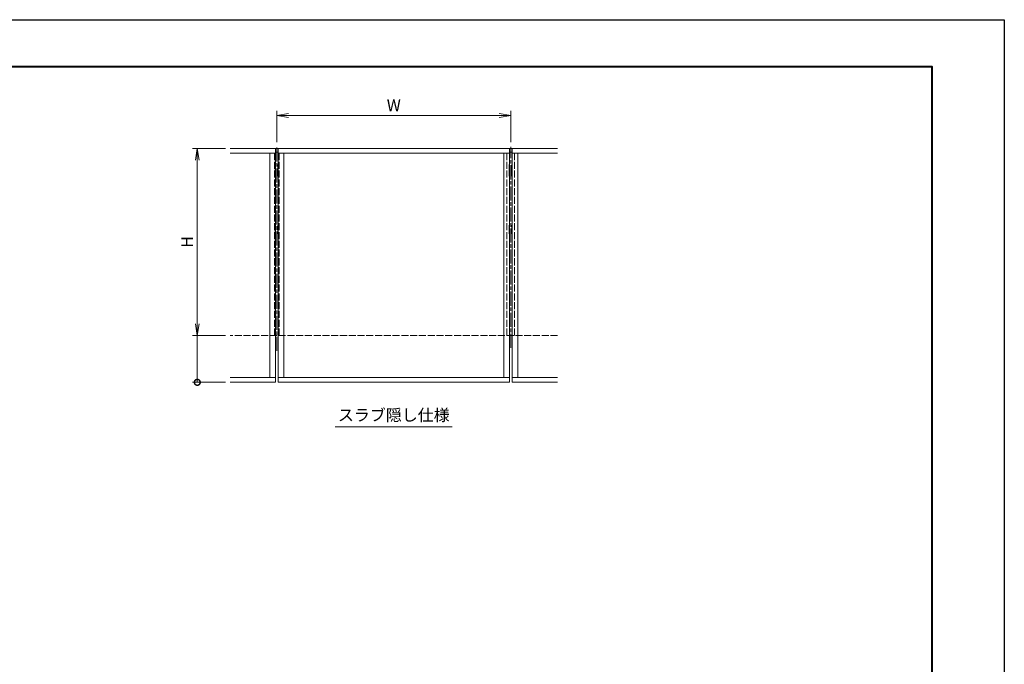
# Model space of a CAD drawing. Units: millimetres. Extents: x 0 to 1680, y 0 to 1188.
# Drawn here: x 838 to 1680, y 637 to 1188 of the extents above; entities that cross this region are included whole.
import ezdxf
from ezdxf.enums import TextEntityAlignment as Align

# ---------------------------------------------------------------- set-up
doc = ezdxf.new("R2010")
doc.units = ezdxf.units.MM
doc.linetypes.add('AM_ISO02W050', pattern=[7.5, 6, -1.5])
doc.linetypes.add('AM_ISO08W050', pattern=[18, 12, -1.5, 3, -1.5])
for name, color, linetype, lineweight in [('AM_0', 7, 'Continuous', 18), ('AM_1', 14, 'Continuous', 40), ('AM_3', 6, 'AM_ISO02W050', 9), ('AM_5', 3, 'Continuous', 9), ('AM_7', 4, 'AM_ISO08W050', 9)]:
    doc.layers.add(name, color=color, linetype=linetype, lineweight=lineweight)
doc.layers.add('AM_VIEWS', color=1, linetype='Continuous', lineweight=25, plot=False)
doc.styles.add('ゴシック', font='msgothic.ttc')
doc.dimstyles.new('VF$0', dxfattribs={"dimtxt": 10, "dimasz": 10, "dimexe": 4, "dimexo": 4, "dimgap": 2.5, "dimtad": 3, "dimdsep": 46, "dimtxsty": 'ゴシック', "dimblk": 'DOTSMALL', "dimcen": 0, "dimclrd": 256, "dimclre": 256, "dimclrt": 2, "dimadec": 0, "dimazin": 2, "dimtp": 0.1, "dimtm": 0.1, "dimtfac": 0.71, "dimtmove": 0, "dimatfit": 3, "dimldrblk": 'OPEN30', "dimfxl": 1, "dimtfill": 1, "dimtfillclr": 256, "dimlwd": -1, "dimlwe": -1, "dimarcsym": 0})

# ---------------------------------------------------------------- blocks, each defined once
blk = doc.blocks.new('A1枠（1：4）DL用 New')
at = {"layer": 'AM_1'}
blk.add_lwpolyline([(-194.5, -138.5), (-194.5, 138.5), (194.5, 138.5), (194.5, -138.5)], close=True, dxfattribs=at)
at = {"layer": 'AM_VIEWS'}
blk.add_lwpolyline([(-210, -148.5), (-210, 148.5), (210, 148.5), (210, -148.5)], close=True, dxfattribs=at)
blk = doc.blocks.new('_Open')
at = {"color": 0, "linetype": 'ByBlock', "lineweight": -2}
for p, q in [((-1, 0.167), (0, 0)), ((-1, -0.167), (0, 0)), ((0, 0), (-1, 0))]:
    blk.add_line(p, q, dxfattribs=at)
blk = doc.blocks.new('*D45')
at = {"layer": 'AM_5'}
for p, q in [((1014, 1078), (986, 1078)), ((990, 1068), (990, 928)), ((1014, 918), (986, 918))]:
    blk.add_line(p, q, dxfattribs=at)
at = {"layer": 'Defpoints', "color": 0}
for p in [(1018, 1078), (990, 918), (1018, 918)]:
    blk.add_point(p, dxfattribs=at)
at = {"layer": 'AM_5', "linetype": 'ByBlock', "xscale": 10, "yscale": 10, "zscale": 10}
for p, rotation in [((990, 1078), 90), ((990, 918), 270)]:
    blk.add_blockref('_Open', p, dxfattribs=dict(at, rotation=rotation))
at = {"layer": 'AM_5', "color": 2, "insert": (982.5, 998), "char_height": 10, "attachment_point": 5, "rotation": 90, "style": 'ゴシック', "bg_fill": 3, "box_fill_scale": 1.1, "bg_fill_color": 256, "bg_fill_true_color": 13158600, "bg_fill_transparency": 0}
blk.add_mtext('H', dxfattribs=at)
blk = doc.blocks.new('_Open30')
at = {"color": 0, "linetype": 'ByBlock', "lineweight": -2}
for p, q in [((-1, 0.268), (0, 0)), ((0, 0), (-1, -0.268)), ((0, 0), (-1, 0))]:
    blk.add_line(p, q, dxfattribs=at)
blk = doc.blocks.new('*D46')
at = {"layer": 'AM_5'}
for p, q in [((1058, 1083.2), (1058, 1110)), ((1068, 1106), (1248, 1106)), ((1258, 1083.2), (1258, 1110))]:
    blk.add_line(p, q, dxfattribs=at)
at = {"layer": 'Defpoints', "color": 0}
for p in [(1258, 1106), (1058, 1079.2), (1258, 1079.2)]:
    blk.add_point(p, dxfattribs=at)
at = {"layer": 'AM_5', "linetype": 'ByBlock', "xscale": 10, "yscale": 10, "zscale": 10, "rotation": 180}
blk.add_blockref('_Open', (1058, 1106), dxfattribs=at)
at = {"layer": 'AM_5', "linetype": 'ByBlock', "xscale": 10, "yscale": 10, "zscale": 10}
blk.add_blockref('_Open', (1258, 1106), dxfattribs=at)
at = {"layer": 'AM_5', "color": 2, "insert": (1158, 1113.5), "char_height": 10, "attachment_point": 5, "style": 'ゴシック', "bg_fill": 3, "box_fill_scale": 1.1, "bg_fill_color": 256, "bg_fill_true_color": 13158600, "bg_fill_transparency": 0}
blk.add_mtext('W', dxfattribs=at)
blk = doc.blocks.new('_DotSmall')
at = {"color": 0, "linetype": 'ByBlock', "const_width": 0.5}
blk.add_lwpolyline([(-0.0625, 0, 1), (0.0625, 0, 1)], format="xyb", close=True, dxfattribs=at)
blk = doc.blocks.new('*D47')
at = {"layer": 'AM_5'}
for p, q in [((1014, 918), (986, 918)), ((990, 878), (990, 918)), ((1014, 878), (986, 878))]:
    blk.add_line(p, q, dxfattribs=at)
at = {"layer": 'Defpoints', "color": 0}
for p in [(990, 918), (1018, 918), (1018, 878)]:
    blk.add_point(p, dxfattribs=at)
at = {"layer": 'AM_5', "linetype": 'ByBlock', "xscale": 10, "yscale": 10, "zscale": 10, "rotation": 270}
blk.add_blockref('_DotSmall', (990, 878), dxfattribs=at)
blk = doc.blocks.new('_None')

msp = doc.modelspace()

# ---------------------------------------------------------------- linework, layer by layer
at = {"color": 0}
for p, q in [((1056.8, 1062.067), (1056.8, 1064.333)), ((1056.8, 1054.333), (1056.8, 1061.667)), ((1059.2, 1062.067), (1059.2, 1064.333)), ((1059.2, 1054.333), (1059.2, 1061.667)), ((1256.8, 1062.067), (1256.8, 1064.333)), ((1256.8, 1054.333), (1256.8, 1061.667)), ((1259.2, 1062.067), (1259.2, 1064.333)), ((1259.2, 1054.333), (1259.2, 1061.667)), ((1056.8, 1005), (1056.8, 1012.333)), ((1059.2, 1005), (1059.2, 1012.333)), ((1256.8, 1005), (1256.8, 1012.333)), ((1259.2, 1005), (1259.2, 1012.333))]:
    msp.add_line(p, q, dxfattribs=at)
at = {"layer": 'AM_0'}
for p, q in [((1052, 1074), (1052, 882)), ((1059.2, 1074.669), (1056.8, 1074.669)), ((1056.8, 1074), (1056.8, 882)), ((1059.2, 1074), (1059.2, 882)), ((1064, 1074), (1064, 882)), ((1252, 1074), (1252, 882)), ((1256.8, 1074.669), (1259.2, 1074.669)), ((1256.8, 1074), (1256.8, 882)), ((1259.2, 1074), (1259.2, 882)), ((1264, 1074), (1264, 882)), ((1056.8, 1063.973), (1056.8, 1062.56)), ((1059.2, 1063.973), (1059.2, 1062.56)), ((1256.8, 1063.973), (1256.8, 1062.56)), ((1259.2, 1063.973), (1259.2, 1062.56)), ((1208, 840), (1108, 840))]:
    msp.add_line(p, q, dxfattribs=at)
for points in [[(1018, 882), (1056.8, 882), (1056.8, 878), (1018, 878)], [(1158, 878), (1059.2, 878), (1059.2, 882), (1158, 882)], [(1158, 878), (1256.8, 878), (1256.8, 882), (1158, 882)], [(1298, 882), (1259.2, 882), (1259.2, 878), (1298, 878)]]:
    msp.add_lwpolyline(points, dxfattribs=at)
at = {"layer": 'AM_3'}
for p, q in [((1056, 918), (1056, 1074)), ((1060, 918), (1060, 1074)), ((1254.667, 918), (1254.667, 1074)), ((1261.333, 918), (1261.333, 1074))]:
    msp.add_line(p, q, dxfattribs=at)

# ---------------------------------------------------------------- block references
at = {"layer": 'AM_0', "xscale": 4, "yscale": 4, "zscale": 4}
msp.add_blockref('A1枠（1：4）DL用 New', (840, 594), dxfattribs=at)

# ---------------------------------------------------------------- texts
at = {"layer": 'AM_0', "style": 'ゴシック'}
msp.add_text('スラブ隠し仕様', height=10, dxfattribs=at).set_placement((1158, 850), align=Align.MIDDLE_CENTER)

# ---------------------------------------------------------------- next in the draw order: dimensions: what is measured, and where the dimension line sits
at = {"layer": 'AM_5'}
dim = msp.add_linear_dim(base=(1258, 1106), p1=(1058, 1079.2), p2=(1258, 1079.2), text='W', dimstyle='VF$0', override={"dimblk": 'Open'}, dxfattribs=at)
dim.commit()
dim.dimension.update_dxf_attribs({"geometry": '*D46', "text_midpoint": (1158, 1113.5)})
dim = msp.add_linear_dim(base=(990, 918), p1=(1018, 1078), p2=(1018, 918), angle=90, text='H', dimstyle='VF$0', override={"dimblk": 'Open'}, dxfattribs=at)
dim.commit()
dim.dimension.update_dxf_attribs({"geometry": '*D45', "text_midpoint": (982.5, 998)})

# ---------------------------------------------------------------- next in the draw order: linework, layer by layer
at = {"layer": 'AM_0'}
for p, q in [((1018, 1078), (1158, 1078)), ((1056.8, 1078), (1056.8, 1073.973)), ((1059.2, 1078), (1059.2, 1073.973)), ((1298, 1078), (1158, 1078)), ((1256.8, 1078), (1256.8, 1073.973)), ((1259.2, 1078), (1259.2, 1073.973))]:
    msp.add_line(p, q, dxfattribs=at)
for points in [[(1018, 1078), (1056.8, 1078), (1056.8, 1074), (1018, 1074)], [(1158, 1074), (1059.2, 1074), (1059.2, 1078), (1158, 1078)], [(1158, 1074), (1256.8, 1074), (1256.8, 1078), (1158, 1078)], [(1298, 1078), (1259.2, 1078), (1259.2, 1074), (1298, 1074)]]:
    msp.add_lwpolyline(points, dxfattribs=at)
at = {"layer": 'AM_3'}
msp.add_line((1298, 918), (1018, 918), dxfattribs=at)
at = {"layer": 'AM_7'}
for p, q in [((1058, 904.874), (1058, 1079.2)), ((1258, 907.514), (1258, 1079.2))]:
    msp.add_line(p, q, dxfattribs=at)

# ---------------------------------------------------------------- next in the draw order: dimensions: what is measured, and where the dimension line sits
at = {"layer": 'AM_5'}
dim = msp.add_linear_dim(base=(990, 918), p1=(1018, 878), p2=(1018, 918), angle=90, text=' ', dimstyle='VF$0', override={"dimblk1": 'DotSmall', "dimblk2": 'None', "dimsah": 1}, dxfattribs=at)
dim.commit()
dim.dimension.update_dxf_attribs({"geometry": '*D47', "text_midpoint": (990, 898)})

doc.saveas('drawing.dxf')
